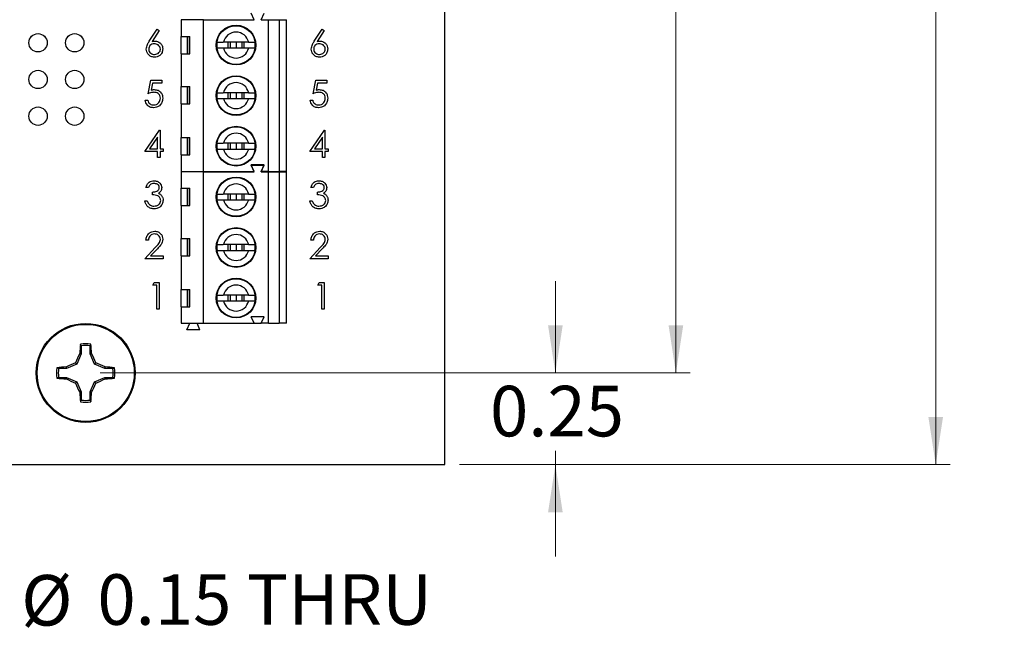
# Model space of a CAD drawing. Units: inches. Extents: x 0.1 to 16.9, y 0.1 to 10.9.
# Drawn here: x 9.9 to 12.6, y 3.8 to 5.4 of the extents above; entities that cross this region are included whole.
import ezdxf

# ---------------------------------------------------------------- set-up
doc = ezdxf.new("R2010")
doc.units = ezdxf.units.IN
doc.header["$MEASUREMENT"] = 0
doc.styles.add('SLDTEXTSTYLE0', font='TXT', dxfattribs={"width": 0.75})
doc.dimstyles.new('SLDDIMSTYLE0', dxfattribs={"dimtxt": 0.137795, "dimasz": 0.13, "dimexe": 0, "dimexo": 0.0625, "dimgap": 0.034449, "dimtad": 0, "dimtih": 1, "dimtoh": 1, "dimrnd": 1e-09, "dimzin": 4, "dimdsep": 46, "dimtxsty": 'SLDTEXTSTYLE0', "dimsah": 1, "dimcen": 0.09, "dimadec": 0, "dimazin": 1, "dimtfac": 1, "dimtofl": 0, "dimtmove": 0, "dimatfit": 3, "dimfxl": 0, "dimfrac": 2, "dimtolj": 1, "dimtzin": 12, "dimarcsym": 0})
doc.dimstyles.new('SLDDIMSTYLE1', dxfattribs={"dimtxt": 0.137795, "dimasz": 0.13, "dimexe": 0, "dimexo": 0.0625, "dimgap": 0.034449, "dimtad": 0, "dimtih": 1, "dimtoh": 1, "dimrnd": 1e-09, "dimdsep": 46, "dimtxsty": 'SLDTEXTSTYLE0', "dimsah": 1, "dimcen": 0.09, "dimadec": 0, "dimazin": 2, "dimtfac": 1, "dimtmove": 0, "dimatfit": 0, "dimfxl": 0, "dimfrac": 2, "dimtolj": 1, "dimtzin": 12, "dimarcsym": 0})
doc.dimstyles.new('SLDDIMSTYLE4', dxfattribs={"dimtxt": 0.137795, "dimasz": 0.13, "dimexe": 0, "dimexo": 0.0625, "dimgap": 0.034449, "dimtad": 0, "dimtih": 1, "dimtoh": 1, "dimrnd": 1e-09, "dimdsep": 46, "dimtxsty": 'SLDTEXTSTYLE0', "dimblk1": 'NONE', "dimsah": 1, "dimcen": 0, "dimadec": 0, "dimazin": 2, "dimtfac": 1, "dimtmove": 0, "dimatfit": 3, "dimldrblk": 'NONE', "dimfxl": 0, "dimfrac": 2, "dimtolj": 1, "dimtzin": 12, "dimarcsym": 0})

# ---------------------------------------------------------------- blocks, each defined once
blk = doc.blocks.new('_D')
at = {"color": 7, "linetype": 'Continuous', "lineweight": 18}
for p, q in [((10.1581, 8.4771), (11.768, 8.4771)), ((11.7287, 8.4771), (11.7287, 6.6339)), ((11.7287, 4.4771), (11.7287, 6.4152)), ((10.1581, 4.4771), (11.768, 4.4771))]:
    blk.add_line(p, q, dxfattribs=at)
for points in [[(11.7287, 8.4771), (11.7087, 8.3471), (11.7487, 8.3471)], [(11.7287, 4.4771), (11.7487, 4.6071), (11.7087, 4.6071)]]:
    blk.add_solid(points, dxfattribs=at)
at = {"color": 7, "linetype": 'Continuous', "lineweight": 18, "insert": (11.5505, 6.5928), "char_height": 0.1378, "attachment_point": 1, "style": 'SLDTEXTSTYLE0'}
blk.add_mtext('4.00', dxfattribs=at)
blk = doc.blocks.new('_D_1')
at = {"color": 7, "linetype": 'Continuous', "lineweight": 18}
for p, q in [((11.1381, 8.7271), (12.4767, 8.7271)), ((12.4373, 8.7271), (12.4373, 6.6339)), ((12.4373, 4.2271), (12.4373, 6.4152)), ((11.1381, 4.2271), (12.4767, 4.2271))]:
    blk.add_line(p, q, dxfattribs=at)
for points in [[(12.4373, 8.7271), (12.4173, 8.5971), (12.4573, 8.5971)], [(12.4373, 4.2271), (12.4573, 4.3571), (12.4173, 4.3571)]]:
    blk.add_solid(points, dxfattribs=at)
at = {"color": 7, "linetype": 'Continuous', "lineweight": 18, "insert": (12.2592, 6.5928), "char_height": 0.1378, "attachment_point": 1, "style": 'SLDTEXTSTYLE0'}
blk.add_mtext('4.50', dxfattribs=at)
blk = doc.blocks.new('_D_3')
at = {"color": 7, "linetype": 'Continuous', "lineweight": 18}
for p, q in [((11.3999, 4.4771), (11.3999, 4.7271)), ((10.1581, 4.4771), (11.4393, 4.4771)), ((11.3999, 4.2271), (11.3999, 4.2644)), ((11.1381, 4.2271), (11.4393, 4.2271)), ((11.3999, 4.2271), (11.3999, 3.9771))]:
    blk.add_line(p, q, dxfattribs=at)
for points in [[(11.3999, 4.4771), (11.4199, 4.6071), (11.3799, 4.6071)], [(11.3999, 4.2271), (11.3799, 4.0971), (11.4199, 4.0971)]]:
    blk.add_solid(points, dxfattribs=at)
at = {"color": 7, "linetype": 'Continuous', "lineweight": 18, "insert": (11.2217, 4.442), "char_height": 0.1378, "attachment_point": 1, "style": 'SLDTEXTSTYLE0'}
blk.add_mtext('0.25', dxfattribs=at)
blk = doc.blocks.new('_D_8')
at = {"color": 7, "linetype": 'Continuous', "lineweight": 18}
for p, q in [((9.6072, 4.5496), (9.646, 4.4047)), ((9.646, 4.4047), (9.8804, 3.5298)), ((9.8804, 3.5298), (10.9938, 3.5298))]:
    blk.add_line(p, q, dxfattribs=at)
blk.add_solid([(9.646, 4.4047), (9.6604, 4.2739), (9.699, 4.2843)], dxfattribs=at)
at = {"color": 7, "linetype": 'Continuous', "lineweight": 18, "char_height": 0.1378, "attachment_point": 1, "style": 'SLDTEXTSTYLE0'}
for s, insert in [('%%c', (9.9429, 3.9262)), ('0.15', (10.1508, 3.9283)), ('THRU', (10.5588, 3.9283)), ('(6 PLCS)', (10.1071, 3.7075))]:
    blk.add_mtext(s, dxfattribs=dict(at, insert=insert))
blk = doc.blocks.new('_NONE')

msp = doc.modelspace()

# ---------------------------------------------------------------- linework, layer by layer
at = {"color": 7, "linetype": 'Continuous', "lineweight": 25}
for p, q in [((11.0988, 4.2271), (11.0988, 8.7271)), ((10.578, 5.4398), (10.5701, 5.4575)), ((10.5976, 5.4398), (10.6055, 5.4575)), ((10.3791, 5.4398), (10.3791, 5.3945)), ((10.4402, 5.4398), (10.3791, 5.4398)), ((10.4025, 5.4398), (10.4028, 5.4404)), ((10.4227, 5.4398), (10.4225, 5.4404)), ((10.4402, 5.0264), (10.4402, 5.4398)), ((10.4402, 5.4398), (10.578, 5.4398)), ((10.5976, 5.4398), (10.6173, 5.4398)), ((10.6173, 5.0264), (10.6173, 5.4398)), ((10.6173, 5.4398), (10.6469, 5.4398)), ((10.6469, 5.4398), (10.6469, 5.0264)), ((10.6469, 5.4398), (10.6665, 5.4398)), ((10.6665, 5.0264), (10.6665, 5.4398)), ((10.2923, 5.3813), (10.314, 5.4145)), ((10.3191, 5.4106), (10.2998, 5.3811)), ((10.314, 5.4145), (10.3191, 5.4106)), ((10.7423, 5.3813), (10.764, 5.4145)), ((10.7691, 5.4106), (10.7498, 5.3811)), ((10.764, 5.4145), (10.7691, 5.4106)), ((10.3791, 5.3945), (10.4031, 5.3945)), ((10.3791, 5.3472), (10.3791, 5.3945)), ((10.3957, 5.3945), (10.3957, 5.3472)), ((10.4022, 5.3472), (10.4022, 5.3945)), ((10.4031, 5.3472), (10.4031, 5.3945)), ((10.5633, 5.3787), (10.4942, 5.3787)), ((10.5065, 5.3787), (10.5065, 5.363)), ((10.513, 5.3787), (10.513, 5.363)), ((10.5288, 5.3787), (10.5288, 5.363)), ((10.5445, 5.3787), (10.5445, 5.363)), ((10.551, 5.363), (10.551, 5.3787)), ((10.3791, 5.3472), (10.3791, 5.2577)), ((10.3791, 5.3472), (10.4031, 5.3472)), ((10.4942, 5.363), (10.5633, 5.363)), ((10.2888, 5.2384), (10.2963, 5.2749)), ((10.2963, 5.2749), (10.3262, 5.2749)), ((10.3014, 5.2674), (10.2975, 5.2482)), ((10.3262, 5.2674), (10.3014, 5.2674)), ((10.3262, 5.2749), (10.3262, 5.2674)), ((10.7388, 5.2384), (10.7463, 5.2749)), ((10.7463, 5.2749), (10.7762, 5.2749)), ((10.7514, 5.2674), (10.7475, 5.2482)), ((10.7762, 5.2674), (10.7514, 5.2674)), ((10.7762, 5.2749), (10.7762, 5.2674)), ((10.3791, 5.2577), (10.4031, 5.2577)), ((10.3791, 5.2104), (10.3791, 5.2577)), ((10.3957, 5.2577), (10.3957, 5.2104)), ((10.4022, 5.2104), (10.4022, 5.2577)), ((10.4031, 5.2104), (10.4031, 5.2577)), ((10.5633, 5.2409), (10.4942, 5.2409)), ((10.5065, 5.2409), (10.5065, 5.2252)), ((10.513, 5.2409), (10.513, 5.2252)), ((10.5288, 5.2409), (10.5288, 5.2252)), ((10.5445, 5.2409), (10.5445, 5.2252)), ((10.551, 5.2252), (10.551, 5.2409)), ((10.2813, 5.2207), (10.2879, 5.2207)), ((10.3791, 5.2104), (10.3791, 5.1189)), ((10.3791, 5.2104), (10.4031, 5.2104)), ((10.4942, 5.2252), (10.5633, 5.2252)), ((10.7313, 5.2207), (10.7379, 5.2207)), ((10.2804, 5.081), (10.3202, 5.139)), ((10.3202, 5.139), (10.3215, 5.139)), ((10.3215, 5.139), (10.3215, 5.0885)), ((10.7304, 5.081), (10.7702, 5.139)), ((10.7702, 5.139), (10.7715, 5.139)), ((10.7715, 5.139), (10.7715, 5.0885)), ((10.315, 5.1201), (10.2932, 5.0885)), ((10.315, 5.0885), (10.315, 5.1201)), ((10.3791, 5.1189), (10.4031, 5.1189)), ((10.3791, 5.0717), (10.3791, 5.1189)), ((10.3957, 5.1189), (10.3957, 5.0717)), ((10.4022, 5.0717), (10.4022, 5.1189)), ((10.4031, 5.0717), (10.4031, 5.1189)), ((10.5633, 5.1031), (10.4942, 5.1031)), ((10.5065, 5.1031), (10.5065, 5.0874)), ((10.513, 5.1031), (10.513, 5.0874)), ((10.5288, 5.1031), (10.5288, 5.0874)), ((10.5445, 5.1031), (10.5445, 5.0874)), ((10.551, 5.0874), (10.551, 5.1031)), ((10.765, 5.1201), (10.7432, 5.0885)), ((10.765, 5.0885), (10.765, 5.1201)), ((10.315, 5.081), (10.2804, 5.081)), ((10.2932, 5.0885), (10.315, 5.0885)), ((10.315, 5.0642), (10.315, 5.081)), ((10.3215, 5.0885), (10.3299, 5.0885)), ((10.3299, 5.081), (10.3215, 5.081)), ((10.3215, 5.081), (10.3215, 5.0642)), ((10.3299, 5.0885), (10.3299, 5.081)), ((10.4942, 5.0874), (10.5633, 5.0874)), ((10.765, 5.081), (10.7304, 5.081)), ((10.7432, 5.0885), (10.765, 5.0885)), ((10.765, 5.0642), (10.765, 5.081)), ((10.7715, 5.0885), (10.7799, 5.0885)), ((10.7799, 5.081), (10.7715, 5.081)), ((10.7715, 5.081), (10.7715, 5.0642)), ((10.7799, 5.0885), (10.7799, 5.081)), ((10.3215, 5.0642), (10.315, 5.0642)), ((10.3791, 5.0717), (10.3791, 5.0264)), ((10.3791, 5.0717), (10.4031, 5.0717)), ((10.7715, 5.0642), (10.765, 5.0642)), ((10.3791, 5.0264), (10.4402, 5.0264)), ((10.4402, 5.0258), (10.3791, 5.0258)), ((10.3791, 5.0258), (10.3791, 4.9805)), ((10.4025, 5.0258), (10.4028, 5.0264)), ((10.4227, 5.0258), (10.4225, 5.0264)), ((10.4402, 5.0264), (10.578, 5.0264)), ((10.4402, 4.6124), (10.4402, 5.0258)), ((10.4402, 5.0258), (10.578, 5.0258)), ((10.6055, 5.0441), (10.5701, 5.0441)), ((10.578, 5.0264), (10.5701, 5.0441)), ((10.578, 5.0258), (10.5701, 5.0435)), ((10.5701, 5.0435), (10.6055, 5.0435)), ((10.5976, 5.0264), (10.6055, 5.0441)), ((10.5976, 5.0258), (10.6055, 5.0435)), ((10.6173, 5.0264), (10.5976, 5.0264)), ((10.5976, 5.0258), (10.6173, 5.0258)), ((10.6173, 5.0264), (10.6469, 5.0264)), ((10.6173, 4.6124), (10.6173, 5.0258)), ((10.6173, 5.0258), (10.6469, 5.0258)), ((10.6665, 5.0264), (10.6469, 5.0264)), ((10.6469, 5.0258), (10.6469, 4.6124)), ((10.6469, 5.0258), (10.6665, 5.0258)), ((10.6665, 4.6124), (10.6665, 5.0258)), ((10.2897, 4.9825), (10.2832, 4.9825)), ((10.3009, 4.9628), (10.3009, 4.9703)), ((10.3791, 4.9805), (10.4031, 4.9805)), ((10.3791, 4.9332), (10.3791, 4.9805)), ((10.3957, 4.9805), (10.3957, 4.9332)), ((10.4022, 4.9332), (10.4022, 4.9805)), ((10.4031, 4.9332), (10.4031, 4.9805)), ((10.7397, 4.9825), (10.7332, 4.9825)), ((10.7509, 4.9628), (10.7509, 4.9703)), ((10.2804, 4.946), (10.2869, 4.946)), ((10.5633, 4.9647), (10.4942, 4.9647)), ((10.4942, 4.949), (10.5633, 4.949)), ((10.5065, 4.9647), (10.5065, 4.949)), ((10.513, 4.9647), (10.513, 4.949)), ((10.5288, 4.9647), (10.5288, 4.949)), ((10.5445, 4.9647), (10.5445, 4.949)), ((10.551, 4.949), (10.551, 4.9647)), ((10.7304, 4.946), (10.7369, 4.946)), ((10.3791, 4.9332), (10.3791, 4.8437)), ((10.3791, 4.9332), (10.4031, 4.9332)), ((10.2897, 4.8391), (10.2832, 4.8391)), ((10.3791, 4.8437), (10.4031, 4.8437)), ((10.3791, 4.7964), (10.3791, 4.8437)), ((10.3957, 4.8437), (10.3957, 4.7964)), ((10.4022, 4.7964), (10.4022, 4.8437)), ((10.4031, 4.7964), (10.4031, 4.8437)), ((10.7397, 4.8391), (10.7332, 4.8391)), ((10.2804, 4.7886), (10.3087, 4.8187)), ((10.3142, 4.8155), (10.296, 4.796)), ((10.5633, 4.8269), (10.4942, 4.8269)), ((10.4942, 4.8112), (10.5633, 4.8112)), ((10.5065, 4.8269), (10.5065, 4.8112)), ((10.513, 4.8269), (10.513, 4.8112)), ((10.5288, 4.8269), (10.5288, 4.8112)), ((10.5445, 4.8269), (10.5445, 4.8112)), ((10.551, 4.8112), (10.551, 4.8269)), ((10.7304, 4.7886), (10.7587, 4.8187)), ((10.7642, 4.8155), (10.746, 4.796)), ((10.3299, 4.7886), (10.2804, 4.7886)), ((10.296, 4.796), (10.3299, 4.796)), ((10.3299, 4.796), (10.3299, 4.7886)), ((10.3791, 4.7964), (10.3791, 4.7049)), ((10.3791, 4.7964), (10.4031, 4.7964)), ((10.7799, 4.7886), (10.7304, 4.7886)), ((10.746, 4.796), (10.7799, 4.796)), ((10.7799, 4.796), (10.7799, 4.7886)), ((10.3016, 4.7162), (10.3059, 4.7237)), ((10.3128, 4.7162), (10.3016, 4.7162)), ((10.3059, 4.7237), (10.3194, 4.7237)), ((10.3128, 4.6508), (10.3128, 4.7162)), ((10.3194, 4.7237), (10.3194, 4.6508)), ((10.3791, 4.7049), (10.4031, 4.7049)), ((10.3791, 4.6577), (10.3791, 4.7049)), ((10.3957, 4.7049), (10.3957, 4.6577)), ((10.4022, 4.6577), (10.4022, 4.7049)), ((10.4031, 4.6577), (10.4031, 4.7049)), ((10.7516, 4.7162), (10.7559, 4.7237)), ((10.7628, 4.7162), (10.7516, 4.7162)), ((10.7559, 4.7237), (10.7694, 4.7237)), ((10.7628, 4.6508), (10.7628, 4.7162)), ((10.7694, 4.7237), (10.7694, 4.6508)), ((10.5633, 4.6891), (10.4942, 4.6891)), ((10.4942, 4.6734), (10.5633, 4.6734)), ((10.5065, 4.6891), (10.5065, 4.6734)), ((10.513, 4.6891), (10.513, 4.6734)), ((10.5288, 4.6891), (10.5288, 4.6734)), ((10.5445, 4.6891), (10.5445, 4.6734)), ((10.551, 4.6734), (10.551, 4.6891)), ((10.3194, 4.6508), (10.3128, 4.6508)), ((10.3791, 4.6577), (10.3791, 4.6124)), ((10.3791, 4.6577), (10.4031, 4.6577)), ((10.7694, 4.6508), (10.7628, 4.6508)), ((10.6055, 4.6301), (10.5701, 4.6301)), ((10.578, 4.6124), (10.5701, 4.6301)), ((10.5976, 4.6124), (10.6055, 4.6301)), ((10.3791, 4.6124), (10.4402, 4.6124)), ((10.3949, 4.5947), (10.4028, 4.6124)), ((10.4303, 4.5947), (10.3949, 4.5947)), ((10.4303, 4.5947), (10.4225, 4.6124)), ((10.4402, 4.6124), (10.578, 4.6124)), ((10.578, 4.6124), (10.5976, 4.6124)), ((10.6173, 4.6124), (10.5976, 4.6124)), ((10.6173, 4.6124), (10.6469, 4.6124)), ((10.6665, 4.6124), (10.6469, 4.6124)), ((10.1065, 4.551), (10.1046, 4.5557)), ((10.1065, 4.551), (10.1065, 4.5291)), ((10.1311, 4.5291), (10.1311, 4.551)), ((10.1065, 4.5291), (10.0948, 4.501)), ((10.1065, 4.5291), (10.1025, 4.5299)), ((10.1311, 4.5291), (10.135, 4.5299)), ((10.1427, 4.501), (10.1311, 4.5291)), ((10.0668, 4.4894), (10.0448, 4.4894)), ((10.0668, 4.4894), (10.066, 4.4934)), ((10.0948, 4.501), (10.0668, 4.4894)), ((10.0948, 4.501), (10.0911, 4.5047)), ((10.1427, 4.501), (10.1464, 4.5047)), ((10.1707, 4.4894), (10.1427, 4.501)), ((10.1707, 4.4894), (10.1715, 4.4934)), ((10.1927, 4.4894), (10.1707, 4.4894)), ((10.1927, 4.4894), (10.1973, 4.4913)), ((10.0448, 4.4648), (10.0402, 4.463)), ((10.0448, 4.4648), (10.0668, 4.4648)), ((10.0668, 4.4648), (10.066, 4.4609)), ((10.0668, 4.4648), (10.0948, 4.4532)), ((10.1427, 4.4532), (10.1707, 4.4648)), ((10.1707, 4.4648), (10.1715, 4.4609)), ((10.1707, 4.4648), (10.1927, 4.4648)), ((10.0948, 4.4532), (10.0911, 4.4495)), ((10.0948, 4.4532), (10.1065, 4.4252)), ((10.1311, 4.4252), (10.1427, 4.4532)), ((10.1427, 4.4532), (10.1464, 4.4495)), ((10.1065, 4.4252), (10.1025, 4.4244)), ((10.1065, 4.4252), (10.1065, 4.4032)), ((10.1311, 4.4252), (10.135, 4.4244)), ((10.1311, 4.4032), (10.1311, 4.4252)), ((10.1311, 4.4032), (10.1329, 4.3985)), ((8.7188, 4.2271), (11.0988, 4.2271))]:
    msp.add_line(p, q, dxfattribs=at)
for centre, radius in [((9.9888, 5.3771), 0.025), ((10.0888, 5.3771), 0.025), ((10.5288, 5.3709), 0.0541), ((10.5288, 5.3709), 0.0528), ((9.9888, 5.2771), 0.025), ((10.0888, 5.2771), 0.025), ((10.5288, 5.2331), 0.0541), ((10.5288, 5.2331), 0.0528), ((9.9888, 5.1771), 0.025), ((10.0888, 5.1771), 0.025), ((10.5288, 5.0953), 0.0541), ((10.5288, 5.0953), 0.0528), ((10.5288, 4.9569), 0.0541), ((10.5288, 4.9569), 0.0528), ((10.5288, 4.8191), 0.0541), ((10.5288, 4.8191), 0.0528), ((10.5288, 4.6813), 0.0541), ((10.5288, 4.6813), 0.0528), ((10.1188, 4.4771), 0.135), ((10.1188, 4.4771), 0.1325)]:
    msp.add_circle(centre, radius, dxfattribs=at)
at = {"color": 7, "linetype": 'Continuous'}
msp.add_circle((10.1188, 4.4771), 0.135, dxfattribs=at)
at = {"color": 7, "linetype": 'Continuous', "lineweight": 25}
for centre, radius, start, end in [((10.5288, 5.3709), 0.0354, 12.8396, 167.1604), ((10.5288, 5.3709), 0.0523, 171.3435, 188.6565), ((10.5288, 5.3709), 0.0523, 351.3435, 8.6565), ((10.5288, 5.3709), 0.0354, 192.8396, 347.1604), ((10.5288, 5.2331), 0.0354, 12.8396, 167.1604), ((10.5288, 5.2331), 0.0523, 171.3435, 188.6565), ((10.5288, 5.2331), 0.0523, 351.3435, 8.6565), ((10.5288, 5.2331), 0.0354, 192.8396, 347.1604), ((10.5288, 5.0953), 0.0354, 12.8396, 167.1604), ((10.5288, 5.0953), 0.0523, 171.3435, 188.6565), ((10.5288, 5.0953), 0.0523, 351.3435, 8.6565), ((10.5288, 5.0953), 0.0354, 192.8396, 347.1604), ((10.5288, 4.9569), 0.0354, 12.8396, 167.1604), ((10.5288, 4.9569), 0.0523, 171.3435, 188.6565), ((10.5288, 4.9569), 0.0354, 192.8396, 347.1604), ((10.5288, 4.9569), 0.0523, 351.3435, 8.6565), ((10.5288, 4.8191), 0.0354, 12.8396, 167.1604), ((10.5288, 4.8191), 0.0523, 171.3435, 188.6565), ((10.5288, 4.8191), 0.0354, 192.8396, 347.1604), ((10.5288, 4.8191), 0.0523, 351.3435, 8.6565), ((10.5288, 4.6813), 0.0354, 12.8396, 167.1604), ((10.5288, 4.6813), 0.0523, 171.3435, 188.6565), ((10.5288, 4.6813), 0.0354, 192.8396, 347.1604), ((10.5288, 4.6813), 0.0523, 351.3435, 8.6565), ((10.7805, 4.4883), 0.6793, 174.3065, 176.4924), ((10.1188, 4.4771), 0.0798, 79.7863, 100.2137), ((10.1188, 4.4771), 0.0749, 80.552, 99.448), ((9.4572, 4.4883), 0.679, 3.5071, 5.6938), ((10.8777, 4.1637), 0.8573, 154.7174, 156.5609), ((9.3601, 4.1638), 0.857, 23.4389, 25.283), ((10.1188, 4.4771), 0.0798, 169.7863, 190.2137), ((10.1076, 3.8154), 0.6793, 93.5074, 95.6934), ((10.1188, 4.4771), 0.0749, 170.552, 189.448), ((10.432, 3.7185), 0.8569, 113.4387, 115.2831), ((9.8054, 3.7184), 0.8571, 64.7171, 66.5611), ((10.1299, 3.8153), 0.6793, 84.3066, 86.4925), ((10.1188, 4.4771), 0.0749, 350.552, 9.448), ((10.1188, 4.4771), 0.0798, 349.7863, 10.2137), ((10.1076, 5.1389), 0.6793, 264.3066, 266.4926), ((10.4321, 5.236), 0.8572, 244.7173, 246.561), ((9.8053, 5.2362), 0.8574, 293.4392, 295.2825), ((10.1299, 5.1389), 0.6793, 273.5075, 275.6934), ((10.8777, 4.7905), 0.8573, 203.439, 205.2827), ((9.3601, 4.7904), 0.8569, 334.7169, 336.5612), ((10.7805, 4.4659), 0.6793, 183.5076, 185.6936), ((9.4572, 4.4659), 0.679, 354.3062, 356.493), ((10.1188, 4.4771), 0.0798, 259.7863, 280.2137), ((10.1188, 4.4771), 0.0749, 260.552, 279.448)]:
    msp.add_arc(centre, radius, start, end, dxfattribs=at)
for points, knots in [([(10.2841, 5.3601), (10.2848, 5.3644), (10.2861, 5.372), (10.2904, 5.3784), (10.2923, 5.3813)], [0, 0, 0, 0, 0.558275, 1, 1, 1, 1]), ([(10.306, 5.3743), (10.3038, 5.3742), (10.2993, 5.3738), (10.2942, 5.3699), (10.2911, 5.365), (10.2908, 5.3616), (10.2907, 5.3598)], [0, 0, 0, 0, 0.280129, 0.559514, 0.779719, 1, 1, 1, 1]), ([(10.2998, 5.3811), (10.3012, 5.3813), (10.3037, 5.3817), (10.3062, 5.3818), (10.3074, 5.3818)], [0, 0, 0, 0, 0.559917, 1, 1, 1, 1]), ([(10.3224, 5.3598), (10.3221, 5.3621), (10.3214, 5.3667), (10.3166, 5.3713), (10.3114, 5.374), (10.3078, 5.3742), (10.306, 5.3743)], [0, 0, 0, 0, 0.278756, 0.558605, 0.779146, 1, 1, 1, 1]), ([(10.3074, 5.3818), (10.3105, 5.3815), (10.3169, 5.3807), (10.324, 5.3749), (10.3284, 5.3677), (10.3288, 5.3627), (10.329, 5.3602)], [0, 0, 0, 0, 0.2796393, 0.5593268, 0.7795275, 1, 1, 1, 1]), ([(10.477, 5.3787), (10.4782, 5.3787), (10.4805, 5.3787), (10.487, 5.3787), (10.492, 5.3787), (10.4942, 5.3787)], [0, 0, 0, 0, 0.36565, 0.731219, 1, 1, 1, 1]), ([(10.5633, 5.3787), (10.5661, 5.3787), (10.5718, 5.3787), (10.5777, 5.3787), (10.5796, 5.3787), (10.5805, 5.3787)], [0, 0, 0, 0, 0.346933, 0.719575, 1, 1, 1, 1]), ([(10.7341, 5.3601), (10.7348, 5.3644), (10.7361, 5.372), (10.7404, 5.3784), (10.7423, 5.3813)], [0, 0, 0, 0, 0.558276, 1, 1, 1, 1]), ([(10.756, 5.3743), (10.7538, 5.3742), (10.7493, 5.3738), (10.7442, 5.3699), (10.7411, 5.365), (10.7408, 5.3616), (10.7407, 5.3598)], [0, 0, 0, 0, 0.280128, 0.559515, 0.77972, 1, 1, 1, 1]), ([(10.7498, 5.3811), (10.7512, 5.3813), (10.7537, 5.3817), (10.7562, 5.3818), (10.7574, 5.3818)], [0, 0, 0, 0, 0.559917, 1, 1, 1, 1]), ([(10.7724, 5.3598), (10.7721, 5.3621), (10.7714, 5.3667), (10.7666, 5.3713), (10.7614, 5.374), (10.7578, 5.3742), (10.756, 5.3743)], [0, 0, 0, 0, 0.278757, 0.558606, 0.779146, 1, 1, 1, 1]), ([(10.7574, 5.3818), (10.7605, 5.3815), (10.7669, 5.3807), (10.774, 5.3749), (10.7784, 5.3677), (10.7788, 5.3627), (10.779, 5.3602)], [0, 0, 0, 0, 0.279639, 0.559327, 0.779527, 1, 1, 1, 1]), ([(10.3062, 5.3379), (10.3029, 5.3383), (10.2964, 5.3391), (10.2891, 5.345), (10.2849, 5.3524), (10.2844, 5.3575), (10.2841, 5.3601)], [0, 0, 0, 0, 0.27967, 0.559083, 0.779557, 1, 1, 1, 1]), ([(10.2907, 5.3598), (10.291, 5.3576), (10.2916, 5.3531), (10.2961, 5.3485), (10.3013, 5.3458), (10.3048, 5.3455), (10.3066, 5.3454)], [0, 0, 0, 0, 0.279061, 0.558821, 0.779303, 1, 1, 1, 1]), ([(10.329, 5.3602), (10.3286, 5.3569), (10.3279, 5.3502), (10.3216, 5.3428), (10.314, 5.3386), (10.3088, 5.3381), (10.3062, 5.3379)], [0, 0, 0, 0, 0.279632, 0.558963, 0.779477, 1, 1, 1, 1]), ([(10.3066, 5.3454), (10.3088, 5.3456), (10.3133, 5.346), (10.3185, 5.3498), (10.3219, 5.3545), (10.3223, 5.3581), (10.3224, 5.3598)], [0, 0, 0, 0, 0.280017, 0.559854, 0.77999, 1, 1, 1, 1]), ([(10.477, 5.363), (10.4782, 5.363), (10.4805, 5.363), (10.487, 5.363), (10.492, 5.363), (10.4942, 5.363)], [0, 0, 0, 0, 0.36565, 0.731219, 1, 1, 1, 1]), ([(10.5633, 5.363), (10.5661, 5.363), (10.5718, 5.363), (10.5777, 5.363), (10.5796, 5.363), (10.5805, 5.363)], [0, 0, 0, 0, 0.346933, 0.719575, 1, 1, 1, 1]), ([(10.7562, 5.3379), (10.7529, 5.3383), (10.7464, 5.3391), (10.7391, 5.345), (10.7349, 5.3524), (10.7344, 5.3575), (10.7341, 5.3601)], [0, 0, 0, 0, 0.279672, 0.559085, 0.779557, 1, 1, 1, 1]), ([(10.7407, 5.3598), (10.741, 5.3576), (10.7416, 5.3531), (10.7461, 5.3485), (10.7513, 5.3458), (10.7548, 5.3455), (10.7566, 5.3454)], [0, 0, 0, 0, 0.279059, 0.55882, 0.779301, 1, 1, 1, 1]), ([(10.779, 5.3602), (10.7786, 5.3569), (10.7779, 5.3502), (10.7716, 5.3428), (10.764, 5.3386), (10.7588, 5.3381), (10.7562, 5.3379)], [0, 0, 0, 0, 0.279633, 0.558962, 0.779479, 1, 1, 1, 1]), ([(10.7566, 5.3454), (10.7588, 5.3456), (10.7633, 5.346), (10.7685, 5.3498), (10.7719, 5.3545), (10.7723, 5.3581), (10.7724, 5.3598)], [0, 0, 0, 0, 0.280014, 0.559855, 0.779989, 1, 1, 1, 1]), ([(10.3049, 5.2422), (10.3018, 5.2418), (10.2962, 5.2413), (10.2911, 5.2393), (10.2888, 5.2384)], [0, 0, 0, 0, 0.559415, 1, 1, 1, 1]), ([(10.2975, 5.2482), (10.299, 5.2487), (10.3018, 5.2494), (10.3048, 5.2496), (10.306, 5.2496)], [0, 0, 0, 0, 0.560065, 1, 1, 1, 1]), ([(10.3224, 5.2261), (10.3222, 5.2286), (10.3216, 5.2336), (10.3167, 5.2391), (10.3108, 5.2418), (10.3068, 5.242), (10.3049, 5.2422)], [0, 0, 0, 0, 0.2795394, 0.5586162, 0.7790465, 1, 1, 1, 1]), ([(10.306, 5.2496), (10.3095, 5.2493), (10.3165, 5.2485), (10.3242, 5.242), (10.3284, 5.234), (10.3288, 5.2285), (10.329, 5.2258)], [0, 0, 0, 0, 0.279688, 0.559026, 0.779292, 1, 1, 1, 1]), ([(10.477, 5.2409), (10.4782, 5.2409), (10.4805, 5.2409), (10.487, 5.2409), (10.492, 5.2409), (10.4942, 5.2409)], [0, 0, 0, 0, 0.36565, 0.731219, 1, 1, 1, 1]), ([(10.5633, 5.2409), (10.5661, 5.2409), (10.5718, 5.2409), (10.5777, 5.2409), (10.5796, 5.2409), (10.5805, 5.2409)], [0, 0, 0, 0, 0.346933, 0.719575, 1, 1, 1, 1]), ([(10.7549, 5.2422), (10.7518, 5.2418), (10.7462, 5.2413), (10.7411, 5.2393), (10.7388, 5.2384)], [0, 0, 0, 0, 0.5594173, 1, 1, 1, 1]), ([(10.7475, 5.2482), (10.749, 5.2487), (10.7518, 5.2494), (10.7548, 5.2496), (10.756, 5.2496)], [0, 0, 0, 0, 0.56007, 1, 1, 1, 1]), ([(10.7724, 5.2261), (10.7722, 5.2286), (10.7716, 5.2336), (10.7667, 5.2391), (10.7608, 5.2418), (10.7568, 5.242), (10.7549, 5.2422)], [0, 0, 0, 0, 0.279539, 0.558619, 0.779047, 1, 1, 1, 1]), ([(10.756, 5.2496), (10.7595, 5.2493), (10.7665, 5.2485), (10.7742, 5.242), (10.7784, 5.234), (10.7788, 5.2285), (10.779, 5.2258)], [0, 0, 0, 0, 0.279688, 0.559026, 0.779292, 1, 1, 1, 1]), ([(10.3036, 5.2001), (10.3004, 5.2004), (10.2942, 5.201), (10.2871, 5.2066), (10.2827, 5.2134), (10.2818, 5.2182), (10.2813, 5.2207)], [0, 0, 0, 0, 0.2796243, 0.5590179, 0.7793789, 1, 1, 1, 1]), ([(10.2879, 5.2207), (10.2884, 5.2186), (10.2895, 5.2145), (10.294, 5.2103), (10.299, 5.208), (10.3023, 5.2077), (10.3039, 5.2076)], [0, 0, 0, 0, 0.280051, 0.559167, 0.779585, 1, 1, 1, 1]), ([(10.329, 5.2258), (10.3286, 5.222), (10.3277, 5.2144), (10.3212, 5.2056), (10.3125, 5.2008), (10.3065, 5.2003), (10.3036, 5.2001)], [0, 0, 0, 0, 0.279865, 0.55927, 0.779423, 1, 1, 1, 1]), ([(10.3039, 5.2076), (10.3067, 5.2079), (10.3121, 5.2085), (10.3182, 5.2135), (10.3219, 5.2196), (10.3223, 5.2239), (10.3224, 5.2261)], [0, 0, 0, 0, 0.279618, 0.559358, 0.779559, 1, 1, 1, 1]), ([(10.477, 5.2252), (10.4782, 5.2252), (10.4805, 5.2252), (10.487, 5.2252), (10.492, 5.2252), (10.4942, 5.2252)], [0, 0, 0, 0, 0.36565, 0.731219, 1, 1, 1, 1]), ([(10.5633, 5.2252), (10.5661, 5.2252), (10.5718, 5.2252), (10.5777, 5.2252), (10.5796, 5.2252), (10.5805, 5.2252)], [0, 0, 0, 0, 0.346933, 0.719575, 1, 1, 1, 1]), ([(10.7536, 5.2001), (10.7504, 5.2004), (10.7442, 5.201), (10.7371, 5.2066), (10.7327, 5.2134), (10.7318, 5.2182), (10.7313, 5.2207)], [0, 0, 0, 0, 0.279622, 0.559018, 0.779378, 1, 1, 1, 1]), ([(10.7379, 5.2207), (10.7384, 5.2186), (10.7395, 5.2145), (10.744, 5.2103), (10.749, 5.208), (10.7523, 5.2077), (10.7539, 5.2076)], [0, 0, 0, 0, 0.28005, 0.559164, 0.779582, 1, 1, 1, 1]), ([(10.779, 5.2258), (10.7786, 5.222), (10.7777, 5.2144), (10.7712, 5.2056), (10.7625, 5.2008), (10.7565, 5.2003), (10.7536, 5.2001)], [0, 0, 0, 0, 0.279864, 0.559271, 0.779421, 1, 1, 1, 1]), ([(10.7539, 5.2076), (10.7567, 5.2079), (10.7621, 5.2085), (10.7682, 5.2135), (10.7719, 5.2196), (10.7723, 5.2239), (10.7724, 5.2261)], [0, 0, 0, 0, 0.2796183, 0.5593571, 0.7795593, 1, 1, 1, 1]), ([(10.477, 5.1031), (10.4782, 5.1031), (10.4805, 5.1031), (10.487, 5.1031), (10.492, 5.1031), (10.4942, 5.1031)], [0, 0, 0, 0, 0.36565, 0.731219, 1, 1, 1, 1]), ([(10.5633, 5.1031), (10.5661, 5.1031), (10.5718, 5.1031), (10.5777, 5.1031), (10.5796, 5.1031), (10.5805, 5.1031)], [0, 0, 0, 0, 0.346933, 0.719575, 1, 1, 1, 1]), ([(10.477, 5.0874), (10.4782, 5.0874), (10.4805, 5.0874), (10.487, 5.0874), (10.492, 5.0874), (10.4942, 5.0874)], [0, 0, 0, 0, 0.36565, 0.731219, 1, 1, 1, 1]), ([(10.5633, 5.0874), (10.5661, 5.0874), (10.5718, 5.0874), (10.5777, 5.0874), (10.5796, 5.0874), (10.5805, 5.0874)], [0, 0, 0, 0, 0.346933, 0.719575, 1, 1, 1, 1]), ([(10.2832, 4.9825), (10.284, 4.9853), (10.2857, 4.9909), (10.2913, 4.9971), (10.298, 5.0006), (10.3026, 5.001), (10.3049, 5.0012)], [0, 0, 0, 0, 0.280288, 0.559679, 0.779747, 1, 1, 1, 1]), ([(10.3049, 5.0012), (10.3078, 5.0008), (10.3137, 5.0002), (10.3208, 4.9955), (10.3253, 4.9892), (10.3259, 4.9845), (10.3262, 4.9822)], [0, 0, 0, 0, 0.2800859, 0.5598692, 0.7800989, 1, 1, 1, 1]), ([(10.7332, 4.9825), (10.734, 4.9853), (10.7357, 4.9909), (10.7413, 4.9971), (10.748, 5.0006), (10.7526, 5.001), (10.7549, 5.0012)], [0, 0, 0, 0, 0.280288, 0.559679, 0.779747, 1, 1, 1, 1]), ([(10.7549, 5.0012), (10.7578, 5.0008), (10.7637, 5.0002), (10.7708, 4.9955), (10.7753, 4.9892), (10.7759, 4.9845), (10.7762, 4.9822)], [0, 0, 0, 0, 0.280086, 0.559869, 0.780099, 1, 1, 1, 1]), ([(10.305, 4.9937), (10.3031, 4.9935), (10.2993, 4.9932), (10.2933, 4.9896), (10.2911, 4.9852), (10.2897, 4.9825)], [0, 0, 0, 0, 0.280635, 0.560363, 1, 1, 1, 1]), ([(10.3009, 4.9703), (10.3051, 4.9707), (10.3112, 4.9713), (10.3173, 4.9755), (10.3193, 4.9792), (10.3195, 4.9812), (10.3196, 4.9822)], [0, 0, 0, 0, 0.49942, 0.749014, 0.874544, 1, 1, 1, 1]), ([(10.3196, 4.9822), (10.3193, 4.9841), (10.3185, 4.988), (10.3129, 4.9927), (10.308, 4.9933), (10.305, 4.9937)], [0, 0, 0, 0, 0.278858, 0.560073, 1, 1, 1, 1]), ([(10.3262, 4.9822), (10.3261, 4.9805), (10.3258, 4.9772), (10.3232, 4.9716), (10.3198, 4.9689), (10.3177, 4.9672)], [0, 0, 0, 0, 0.280508, 0.560794, 1, 1, 1, 1]), ([(10.755, 4.9937), (10.7531, 4.9935), (10.7493, 4.9932), (10.7433, 4.9896), (10.7411, 4.9852), (10.7397, 4.9825)], [0, 0, 0, 0, 0.280637, 0.560363, 1, 1, 1, 1]), ([(10.7509, 4.9703), (10.7551, 4.9707), (10.7612, 4.9713), (10.7673, 4.9755), (10.7693, 4.9792), (10.7695, 4.9812), (10.7696, 4.9822)], [0, 0, 0, 0, 0.499419, 0.749013, 0.874544, 1, 1, 1, 1]), ([(10.7696, 4.9822), (10.7693, 4.9841), (10.7685, 4.988), (10.7629, 4.9927), (10.758, 4.9933), (10.755, 4.9937)], [0, 0, 0, 0, 0.278859, 0.560075, 1, 1, 1, 1]), ([(10.7762, 4.9822), (10.7761, 4.9805), (10.7758, 4.9772), (10.7732, 4.9716), (10.7698, 4.9689), (10.7677, 4.9672)], [0, 0, 0, 0, 0.280508, 0.560796, 1, 1, 1, 1]), ([(10.3047, 4.9245), (10.3013, 4.9248), (10.2947, 4.9254), (10.2868, 4.931), (10.2822, 4.9383), (10.281, 4.9434), (10.2804, 4.946)], [0, 0, 0, 0, 0.2798854, 0.558978, 0.7792624, 1, 1, 1, 1]), ([(10.2869, 4.946), (10.2876, 4.9439), (10.2888, 4.9401), (10.2915, 4.9372), (10.2926, 4.9359)], [0, 0, 0, 0, 0.560695, 1, 1, 1, 1]), ([(10.3234, 4.9474), (10.3233, 4.9487), (10.3231, 4.9512), (10.3208, 4.9558), (10.316, 4.9603), (10.3085, 4.9623), (10.3035, 4.9627), (10.3009, 4.9628)], [0, 0, 0, 0, 0.12524, 0.250497, 0.499222, 0.749033, 1, 1, 1, 1]), ([(10.3299, 4.948), (10.3294, 4.9445), (10.3284, 4.9373), (10.3215, 4.9294), (10.3132, 4.9252), (10.3075, 4.9247), (10.3047, 4.9245)], [0, 0, 0, 0, 0.279304, 0.558837, 0.779277, 1, 1, 1, 1]), ([(10.3048, 4.932), (10.3073, 4.9321), (10.3124, 4.9325), (10.3185, 4.9363), (10.3226, 4.9415), (10.3231, 4.9454), (10.3234, 4.9474)], [0, 0, 0, 0, 0.280601, 0.560151, 0.780302, 1, 1, 1, 1]), ([(10.3177, 4.9672), (10.3194, 4.9663), (10.3224, 4.9647), (10.3246, 4.9621), (10.3256, 4.961)], [0, 0, 0, 0, 0.55979, 1, 1, 1, 1]), ([(10.3256, 4.961), (10.327, 4.9588), (10.3295, 4.9548), (10.3298, 4.9501), (10.3299, 4.948)], [0, 0, 0, 0, 0.559419, 1, 1, 1, 1]), ([(10.477, 4.9647), (10.4782, 4.9647), (10.4805, 4.9647), (10.487, 4.9647), (10.492, 4.9647), (10.4942, 4.9647)], [0, 0, 0, 0, 0.36565, 0.731219, 1, 1, 1, 1]), ([(10.477, 4.949), (10.4782, 4.949), (10.4805, 4.949), (10.487, 4.949), (10.492, 4.949), (10.4942, 4.949)], [0, 0, 0, 0, 0.36565, 0.731219, 1, 1, 1, 1]), ([(10.5633, 4.9647), (10.5661, 4.9647), (10.5718, 4.9647), (10.5777, 4.9647), (10.5796, 4.9647), (10.5805, 4.9647)], [0, 0, 0, 0, 0.346933, 0.719575, 1, 1, 1, 1]), ([(10.5633, 4.949), (10.5661, 4.949), (10.5718, 4.949), (10.5777, 4.949), (10.5796, 4.949), (10.5805, 4.949)], [0, 0, 0, 0, 0.346933, 0.719575, 1, 1, 1, 1]), ([(10.7547, 4.9245), (10.7513, 4.9248), (10.7447, 4.9254), (10.7368, 4.931), (10.7322, 4.9383), (10.731, 4.9434), (10.7304, 4.946)], [0, 0, 0, 0, 0.279885, 0.558977, 0.779263, 1, 1, 1, 1]), ([(10.7369, 4.946), (10.7376, 4.9439), (10.7388, 4.9401), (10.7415, 4.9372), (10.7426, 4.9359)], [0, 0, 0, 0, 0.560694, 1, 1, 1, 1]), ([(10.7734, 4.9474), (10.7733, 4.9487), (10.7731, 4.9512), (10.7708, 4.9558), (10.766, 4.9603), (10.7585, 4.9623), (10.7535, 4.9627), (10.7509, 4.9628)], [0, 0, 0, 0, 0.12524, 0.250496, 0.499222, 0.749033, 1, 1, 1, 1]), ([(10.7799, 4.948), (10.7794, 4.9445), (10.7784, 4.9373), (10.7715, 4.9294), (10.7632, 4.9252), (10.7575, 4.9247), (10.7547, 4.9245)], [0, 0, 0, 0, 0.2793047, 0.5588387, 0.7792786, 1, 1, 1, 1]), ([(10.7548, 4.932), (10.7573, 4.9321), (10.7624, 4.9325), (10.7685, 4.9363), (10.7726, 4.9415), (10.7731, 4.9454), (10.7734, 4.9474)], [0, 0, 0, 0, 0.280603, 0.560151, 0.780303, 1, 1, 1, 1]), ([(10.7677, 4.9672), (10.7694, 4.9663), (10.7724, 4.9647), (10.7746, 4.9621), (10.7756, 4.961)], [0, 0, 0, 0, 0.559787, 1, 1, 1, 1]), ([(10.7756, 4.961), (10.777, 4.9588), (10.7795, 4.9548), (10.7798, 4.9501), (10.7799, 4.948)], [0, 0, 0, 0, 0.5594186, 1, 1, 1, 1]), ([(10.2926, 4.9359), (10.2947, 4.9346), (10.2985, 4.9323), (10.3029, 4.9321), (10.3048, 4.932)], [0, 0, 0, 0, 0.558751, 1, 1, 1, 1]), ([(10.7426, 4.9359), (10.7447, 4.9346), (10.7485, 4.9323), (10.7529, 4.9321), (10.7548, 4.932)], [0, 0, 0, 0, 0.558751, 1, 1, 1, 1]), ([(10.2832, 4.8391), (10.2836, 4.8426), (10.2845, 4.8497), (10.2907, 4.8578), (10.2986, 4.8626), (10.3042, 4.8631), (10.307, 4.8634)], [0, 0, 0, 0, 0.280029, 0.559516, 0.779668, 1, 1, 1, 1]), ([(10.307, 4.8634), (10.3102, 4.8631), (10.3167, 4.8624), (10.3239, 4.8565), (10.3283, 4.8493), (10.3288, 4.8442), (10.329, 4.8417)], [0, 0, 0, 0, 0.279891, 0.559224, 0.779581, 1, 1, 1, 1]), ([(10.7332, 4.8391), (10.7336, 4.8426), (10.7345, 4.8497), (10.7407, 4.8578), (10.7486, 4.8626), (10.7542, 4.8631), (10.757, 4.8634)], [0, 0, 0, 0, 0.2800293, 0.5595158, 0.7796699, 1, 1, 1, 1]), ([(10.757, 4.8634), (10.7602, 4.8631), (10.7667, 4.8624), (10.7739, 4.8565), (10.7783, 4.8493), (10.7788, 4.8442), (10.779, 4.8417)], [0, 0, 0, 0, 0.279893, 0.559223, 0.779582, 1, 1, 1, 1]), ([(10.3066, 4.8559), (10.3041, 4.8556), (10.2992, 4.8551), (10.2935, 4.8506), (10.2905, 4.8449), (10.29, 4.841), (10.2897, 4.8391)], [0, 0, 0, 0, 0.2796996, 0.5588447, 0.7791752, 1, 1, 1, 1]), ([(10.3224, 4.8411), (10.3221, 4.8433), (10.3215, 4.8479), (10.3171, 4.8526), (10.3119, 4.8555), (10.3084, 4.8557), (10.3066, 4.8559)], [0, 0, 0, 0, 0.279125, 0.558979, 0.779349, 1, 1, 1, 1]), ([(10.3087, 4.8187), (10.3122, 4.8223), (10.317, 4.8274), (10.3219, 4.8351), (10.3222, 4.8391), (10.3224, 4.8411)], [0, 0, 0, 0, 0.560718, 0.780532, 1, 1, 1, 1]), ([(10.329, 4.8417), (10.3287, 4.8388), (10.3281, 4.833), (10.3223, 4.8243), (10.3173, 4.8188), (10.3142, 4.8155)], [0, 0, 0, 0, 0.279288, 0.559154, 1, 1, 1, 1]), ([(10.7566, 4.8559), (10.7541, 4.8556), (10.7492, 4.8551), (10.7435, 4.8506), (10.7405, 4.8449), (10.74, 4.841), (10.7397, 4.8391)], [0, 0, 0, 0, 0.279699, 0.558846, 0.779175, 1, 1, 1, 1]), ([(10.7724, 4.8411), (10.7721, 4.8433), (10.7715, 4.8479), (10.7671, 4.8526), (10.7619, 4.8555), (10.7584, 4.8557), (10.7566, 4.8559)], [0, 0, 0, 0, 0.279126, 0.558978, 0.779349, 1, 1, 1, 1]), ([(10.7587, 4.8187), (10.7622, 4.8223), (10.767, 4.8274), (10.7719, 4.8351), (10.7722, 4.8391), (10.7724, 4.8411)], [0, 0, 0, 0, 0.560718, 0.780533, 1, 1, 1, 1]), ([(10.779, 4.8417), (10.7787, 4.8388), (10.7781, 4.833), (10.7723, 4.8243), (10.7673, 4.8188), (10.7642, 4.8155)], [0, 0, 0, 0, 0.279288, 0.559155, 1, 1, 1, 1]), ([(10.477, 4.8269), (10.4782, 4.8269), (10.4805, 4.8269), (10.487, 4.8269), (10.492, 4.8269), (10.4942, 4.8269)], [0, 0, 0, 0, 0.36565, 0.731219, 1, 1, 1, 1]), ([(10.477, 4.8112), (10.4782, 4.8112), (10.4805, 4.8112), (10.487, 4.8112), (10.492, 4.8112), (10.4942, 4.8112)], [0, 0, 0, 0, 0.36565, 0.731219, 1, 1, 1, 1]), ([(10.5633, 4.8269), (10.5661, 4.8269), (10.5718, 4.8269), (10.5777, 4.8269), (10.5796, 4.8269), (10.5805, 4.8269)], [0, 0, 0, 0, 0.346933, 0.719575, 1, 1, 1, 1]), ([(10.5633, 4.8112), (10.5661, 4.8112), (10.5718, 4.8112), (10.5777, 4.8112), (10.5796, 4.8112), (10.5805, 4.8112)], [0, 0, 0, 0, 0.346933, 0.719575, 1, 1, 1, 1]), ([(10.477, 4.6891), (10.4782, 4.6891), (10.4805, 4.6891), (10.487, 4.6891), (10.492, 4.6891), (10.4942, 4.6891)], [0, 0, 0, 0, 0.36565, 0.731219, 1, 1, 1, 1]), ([(10.477, 4.6734), (10.4782, 4.6734), (10.4805, 4.6734), (10.487, 4.6734), (10.492, 4.6734), (10.4942, 4.6734)], [0, 0, 0, 0, 0.36565, 0.731219, 1, 1, 1, 1]), ([(10.5633, 4.6891), (10.5661, 4.6891), (10.5718, 4.6891), (10.5777, 4.6891), (10.5796, 4.6891), (10.5805, 4.6891)], [0, 0, 0, 0, 0.346933, 0.719575, 1, 1, 1, 1]), ([(10.5633, 4.6734), (10.5661, 4.6734), (10.5718, 4.6734), (10.5777, 4.6734), (10.5796, 4.6734), (10.5805, 4.6734)], [0, 0, 0, 0, 0.346933, 0.719575, 1, 1, 1, 1]), ([(10.1311, 4.551), (10.1314, 4.5518), (10.132, 4.5534), (10.1326, 4.555), (10.1329, 4.5557)], [0, 0, 0, 0, 0.531384, 1, 1, 1, 1]), ([(10.0448, 4.4894), (10.044, 4.4897), (10.0425, 4.4904), (10.0409, 4.491), (10.0402, 4.4913)], [0, 0, 0, 0, 0.531383, 1, 1, 1, 1]), ([(10.1927, 4.4648), (10.1935, 4.4645), (10.195, 4.4639), (10.1966, 4.4632), (10.1973, 4.463)], [0, 0, 0, 0, 0.531384, 1, 1, 1, 1]), ([(10.1065, 4.4032), (10.1061, 4.4024), (10.1055, 4.4008), (10.1049, 4.3993), (10.1046, 4.3985)], [0, 0, 0, 0, 0.531383, 1, 1, 1, 1])]:
    msp.add_open_spline(points, degree=3, knots=knots, dxfattribs=at)

# ---------------------------------------------------------------- dimensions: what is measured, and where the dimension line sits
at = {"color": 7, "linetype": 'Continuous', "lineweight": 18}
for base, p1, p2, dimstyle, picture, middle in [((12.4373, 8.7271), (11.0988, 4.2271), (11.0988, 8.7271), 'SLDDIMSTYLE0', '_D_1', (12.4373, 6.5246)), ((11.7287, 4.4771), (10.1188, 8.4771), (10.1188, 4.4771), 'SLDDIMSTYLE0', '_D', (11.7287, 6.5246)), ((11.3999, 4.2271), (10.1188, 4.4771), (11.0988, 4.2271), 'SLDDIMSTYLE1', '_D_3', (11.3999, 4.3738))]:
    dim = msp.add_linear_dim(base=base, p1=p1, p2=p2, angle=90, dimstyle=dimstyle, dxfattribs=at)
    dim.commit()
    dim.dimension.update_dxf_attribs({"geometry": picture, "text_midpoint": middle, "dimtype": 160})
dim = msp.add_diameter_dim_2p(p1=(9.6072, 4.5496), p2=(9.646, 4.4047), text='<> THRU\\P(6 PLCS)', dimstyle='SLDDIMSTYLE4', dxfattribs=at)
dim.commit()
dim.dimension.update_dxf_attribs({"geometry": '_D_8', "text_midpoint": (10.4684, 3.7496), "dimtype": 163})

doc.saveas('drawing.dxf')
